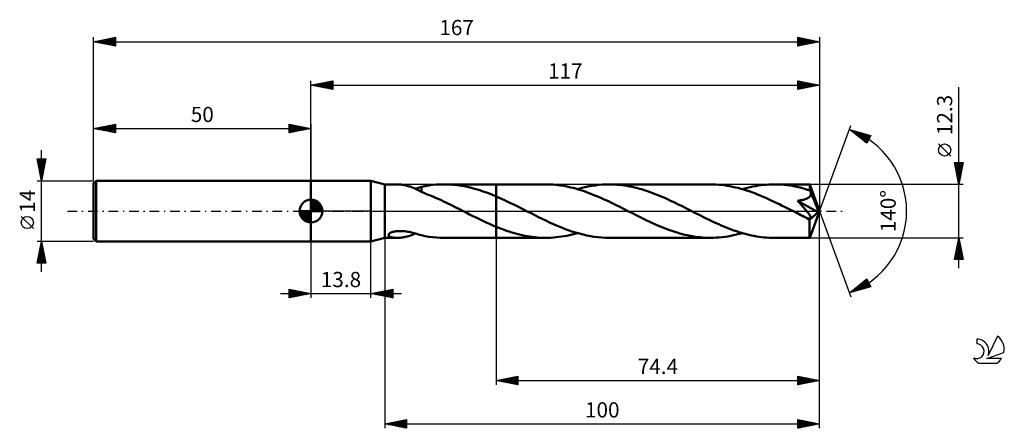
# Model space of a CAD drawing. Units: millimetres. Extents: x -17 to 209, y -50 to 44.
import ezdxf
from ezdxf.enums import TextEntityAlignment as Align

# ---------------------------------------------------------------- set-up
doc = ezdxf.new("R2010")
doc.units = ezdxf.units.MM
doc.header["$LTSCALE"] = 5.55
doc.linetypes.add('LONGDASH_DASH', pattern=[0.85, 0.4, -0.2, 0.05, -0.2])
for name, color, linetype in [('1', 4, 'CONTINUOUS'), ('2', 7, 'CONTINUOUS'), ('4', 2, 'LONGDASH_DASH'), ('CUT', 1, 'CONTINUOUS'), ('NOCUT', 7, 'CONTINUOUS'), ('SK1', 4, 'CONTINUOUS'), ('SK2', 7, 'CONTINUOUS'), ('SK4', 2, 'LONGDASH_DASH'), ('SK6', 5, 'CONTINUOUS')]:
    doc.layers.add(name, color=color, linetype=linetype)
doc.styles.get("Standard").update_dxf_attribs({"font": 'Monospac821 BT'})

msp = doc.modelspace()

# ---------------------------------------------------------------- linework, layer by layer
at = {"layer": '1', "color": 4, "linetype": 'CONTINUOUS', "lineweight": 50}
for p, q in [((50, 7), (63.8, 7)), ((50, -7), (50, 7)), ((67, 6.15), (63.8, 7)), ((63.8, -7), (63.8, 7)), ((67, 6.15), (69.81, 6.15)), ((67, -6.15), (67, 6.15)), ((70.1, 6.14), (69.87, 6.15)), ((70.32, 6.13), (70.1, 6.14)), ((70.55, 6.12), (70.32, 6.13)), ((70.78, 6.09), (70.55, 6.12)), ((71, 6.06), (70.78, 6.09)), ((71.23, 6.03), (71, 6.06)), ((71.46, 5.99), (71.23, 6.03)), ((71.69, 5.94), (71.46, 5.99)), ((71.92, 5.89), (71.69, 5.94)), ((72.14, 5.83), (71.92, 5.89)), ((72.37, 5.77), (72.14, 5.83)), ((72.6, 5.7), (72.37, 5.77)), ((72.82, 5.63), (72.6, 5.7)), ((73.05, 5.55), (72.82, 5.63)), ((73.28, 5.46), (73.05, 5.55)), ((73.5, 5.37), (73.28, 5.46)), ((73.72, 5.27), (73.5, 5.37)), ((73.94, 5.17), (73.72, 5.27)), ((74.15, 5.07), (73.94, 5.17)), ((74, 5.14), (74.24, 5.21)), ((74.36, 4.97), (74.15, 5.07)), ((74.24, 5.21), (74.47, 5.28)), ((74.57, 4.87), (74.36, 4.97)), ((74.47, 5.28), (74.7, 5.34)), ((74.78, 4.76), (74.57, 4.87)), ((74.7, 5.34), (74.93, 5.41)), ((74.98, 4.65), (74.78, 4.76)), ((74.93, 5.41), (75.16, 5.48)), ((75.19, 4.54), (74.98, 4.65)), ((75.16, 5.48), (75.4, 5.55)), ((75.39, 4.43), (75.19, 4.54)), ((75.4, 5.57), (76.27, 5.75)), ((75.4, 5.36), (75.4, 5.57)), ((75.4, 5.16), (75.4, 5.36)), ((75.4, 4.95), (75.4, 5.16)), ((75.4, 4.76), (75.4, 4.95)), ((75.4, 4.58), (75.4, 4.76)), ((75.4, 4.4), (75.4, 4.58)), ((76.27, 5.75), (77.14, 5.89)), ((77.14, 5.89), (78.02, 6.01)), ((78.02, 6.01), (78.9, 6.09)), ((78.9, 6.09), (79.77, 6.13)), ((79.77, 6.13), (80.64, 6.15)), ((81.64, 6.13), (80.64, 6.15)), ((80.64, 6.15), (92.6, 6.15)), ((82.64, 6.07), (81.64, 6.13)), ((83.63, 5.96), (82.64, 6.07)), ((84.63, 5.82), (83.63, 5.96)), ((85.63, 5.63), (84.63, 5.82)), ((86.63, 5.41), (85.63, 5.63)), ((87.62, 5.15), (86.63, 5.41)), ((88.62, 4.86), (87.62, 5.15)), ((89.61, 4.53), (88.62, 4.86)), ((90.61, 4.17), (89.61, 4.53)), ((103.96, 6.15), (92.6, 6.15)), ((92.6, 6.15), (92.6, 6.15)), ((92.6, 3.38), (92.6, 6.15)), ((92.6, -6.15), (92.6, 6.15)), ((104.54, 6.14), (103.96, 6.15)), ((105.12, 6.12), (104.54, 6.14)), ((105.69, 6.09), (105.12, 6.12)), ((106.27, 6.04), (105.69, 6.09)), ((106.84, 5.98), (106.27, 6.04)), ((107.42, 5.9), (106.84, 5.98)), ((108, 5.81), (107.42, 5.9)), ((108.58, 5.71), (108, 5.81)), ((109.15, 5.59), (108.58, 5.71)), ((109.73, 5.46), (109.15, 5.59)), ((110.31, 5.32), (109.73, 5.46)), ((110.89, 5.17), (110.31, 5.32)), ((111.47, 5), (110.89, 5.17)), ((111.27, 5.06), (112.09, 5.28)), ((112.05, 4.82), (111.47, 5)), ((112.62, 4.63), (112.05, 4.82)), ((112.09, 5.28), (112.9, 5.48)), ((113.2, 4.44), (112.62, 4.63)), ((112.9, 5.48), (113.71, 5.66)), ((113.71, 5.66), (114.53, 5.81)), ((114.53, 5.81), (115.34, 5.93)), ((115.34, 5.93), (116.15, 6.03)), ((116.15, 6.03), (116.96, 6.1)), ((116.96, 6.1), (117.77, 6.14)), ((117.77, 6.14), (118.58, 6.15)), ((119.17, 6.14), (118.58, 6.15)), ((141.9, 6.15), (118.58, 6.15)), ((119.76, 6.12), (119.17, 6.14)), ((120.35, 6.08), (119.76, 6.12)), ((120.94, 6.03), (120.35, 6.08)), ((121.53, 5.97), (120.94, 6.03)), ((122.12, 5.89), (121.53, 5.97)), ((122.71, 5.79), (122.12, 5.89)), ((123.3, 5.69), (122.71, 5.79)), ((123.89, 5.57), (123.3, 5.69)), ((124.49, 5.43), (123.89, 5.57)), ((125.07, 5.28), (124.49, 5.43)), ((125.66, 5.12), (125.07, 5.28)), ((126.25, 4.95), (125.66, 5.12)), ((126.84, 4.77), (126.25, 4.95)), ((127.43, 4.57), (126.84, 4.77)), ((128.01, 4.37), (127.43, 4.57)), ((142.53, 6.14), (141.9, 6.15)), ((143.17, 6.12), (142.53, 6.14)), ((143.81, 6.07), (143.17, 6.12)), ((144.44, 6.01), (143.81, 6.07)), ((145.07, 5.94), (144.44, 6.01)), ((145.71, 5.85), (145.07, 5.94)), ((146.34, 5.74), (145.71, 5.85)), ((146.98, 5.61), (146.34, 5.74)), ((147.62, 5.47), (146.98, 5.61)), ((148.25, 5.32), (147.62, 5.47)), ((148.89, 5.15), (148.25, 5.32)), ((149.52, 4.96), (148.89, 5.15)), ((149.21, 5.06), (149.82, 5.23)), ((150.16, 4.77), (149.52, 4.96)), ((149.82, 5.23), (150.43, 5.38)), ((150.8, 4.56), (150.16, 4.77)), ((150.43, 5.38), (151.04, 5.53)), ((151.43, 4.33), (150.8, 4.56)), ((151.04, 5.53), (151.65, 5.66)), ((151.65, 5.66), (152.26, 5.77)), ((152.26, 5.77), (152.87, 5.87)), ((152.87, 5.87), (153.48, 5.96)), ((153.48, 5.96), (154.09, 6.03)), ((154.09, 6.03), (154.69, 6.08)), ((154.69, 6.08), (155.3, 6.12)), ((155.3, 6.12), (155.91, 6.14)), ((155.91, 6.14), (156.52, 6.15)), ((157.27, 6.14), (156.52, 6.15)), ((164.71, 6.15), (156.52, 6.15)), ((158.02, 6.1), (157.27, 6.14)), ((158.77, 6.04), (158.02, 6.1)), ((159.52, 5.96), (158.77, 6.04)), ((160.27, 5.86), (159.52, 5.96)), ((161.02, 5.73), (160.27, 5.86)), ((161.77, 5.58), (161.02, 5.73)), ((162.51, 5.41), (161.77, 5.58)), ((163.26, 5.22), (162.51, 5.41)), ((164.01, 5), (163.26, 5.22)), ((164.76, 4.77), (164.01, 5)), ((164.71, 6.14), (164.71, 6.15)), ((164.71, 6.15), (164.71, 6.15)), ((164.71, 6.15), (164.71, 6.15)), ((164.71, 6.15), (164.71, 6.15)), ((164.71, 6.15), (164.71, 6.15)), ((164.72, 6.12), (164.71, 6.14)), ((167, 0), (164.71, 6.14)), ((164.71, 6.14), (164.71, 6.14)), ((164.72, 6.08), (164.72, 6.12)), ((164.73, 6.03), (164.72, 6.08)), ((164.73, 5.97), (164.73, 6.03)), ((164.74, 5.89), (164.73, 5.97)), ((164.74, 5.8), (164.74, 5.89)), ((164.75, 5.69), (164.74, 5.8)), ((164.76, 5.58), (164.75, 5.69)), ((164.76, 5.45), (164.76, 5.58)), ((167, 0), (164.76, 5.45)), ((164.76, 4.77), (164.76, 5.45)), ((164.8, 4.69), (164.76, 4.77)), ((164.83, 4.61), (164.8, 4.69)), ((164.87, 4.53), (164.83, 4.61)), ((75.39, 4.4), (75.39, 4.43)), ((75.92, 4.2), (75.39, 4.4)), ((76.45, 3.99), (75.92, 4.2)), ((76.98, 3.78), (76.45, 3.99)), ((77.49, 3.58), (76.98, 3.78)), ((77.99, 3.37), (77.49, 3.58)), ((78.49, 3.16), (77.99, 3.37)), ((78.99, 2.93), (78.49, 3.16)), ((79.49, 2.71), (78.99, 2.93)), ((79.99, 2.48), (79.49, 2.71)), ((80.49, 2.24), (79.99, 2.48)), ((91.6, 3.79), (90.61, 4.17)), ((92.6, 3.38), (91.6, 3.79)), ((93.65, 2.92), (92.6, 3.38)), ((92.6, 3.38), (92.6, 3.38)), ((92.6, 3.38), (92.6, 3.38)), ((92.6, 3.38), (92.6, 3.38)), ((92.6, 3.38), (92.6, 3.38)), ((94.7, 2.43), (93.65, 2.92)), ((95.75, 1.93), (94.7, 2.43)), ((113.78, 4.23), (113.2, 4.44)), ((114.36, 4.01), (113.78, 4.23)), ((114.94, 3.78), (114.36, 4.01)), ((115.52, 3.54), (114.94, 3.78)), ((116.1, 3.3), (115.52, 3.54)), ((116.68, 3.04), (116.1, 3.3)), ((117.26, 2.78), (116.68, 3.04)), ((117.84, 2.52), (117.26, 2.78)), ((118.42, 2.25), (117.84, 2.52)), ((128.6, 4.15), (128.01, 4.37)), ((129.19, 3.93), (128.6, 4.15)), ((129.77, 3.69), (129.19, 3.93)), ((130.36, 3.45), (129.77, 3.69)), ((130.95, 3.2), (130.36, 3.45)), ((131.54, 2.94), (130.95, 3.2)), ((132.12, 2.67), (131.54, 2.94)), ((132.71, 2.4), (132.12, 2.67)), ((133.3, 2.12), (132.71, 2.4)), ((152.06, 4.1), (151.43, 4.33)), ((152.7, 3.85), (152.06, 4.1)), ((153.34, 3.59), (152.7, 3.85)), ((153.97, 3.32), (153.34, 3.59)), ((154.61, 3.05), (153.97, 3.32)), ((155.24, 2.76), (154.61, 3.05)), ((155.88, 2.47), (155.24, 2.76)), ((156.51, 2.17), (155.88, 2.47)), ((161.9, 2.38), (162.07, 2.4)), ((162.25, 2), (161.9, 2.38)), ((166.68, -0.27), (161.9, 2.38)), ((162.07, 2.4), (162.25, 2.42)), ((162.25, 2.42), (162.43, 2.45)), ((162.43, 2.45), (162.61, 2.48)), ((162.61, 2.48), (162.79, 2.51)), ((162.79, 2.51), (162.98, 2.55)), ((162.98, 2.55), (163.16, 2.59)), ((163.16, 2.59), (163.34, 2.63)), ((163.34, 2.63), (163.52, 2.68)), ((163.52, 2.68), (163.69, 2.74)), ((163.69, 2.74), (163.86, 2.8)), ((163.86, 2.8), (164.02, 2.86)), ((164.02, 2.86), (164.18, 2.94)), ((164.18, 2.94), (164.33, 3.02)), ((164.33, 3.02), (164.48, 3.11)), ((164.48, 3.11), (164.61, 3.22)), ((164.61, 3.22), (164.72, 3.33)), ((164.72, 3.33), (164.82, 3.46)), ((164.82, 3.46), (164.9, 3.59)), ((164.9, 4.44), (164.87, 4.53)), ((164.93, 4.36), (164.9, 4.44)), ((164.9, 3.59), (164.96, 3.73)), ((164.97, 4.27), (164.93, 4.36)), ((164.96, 3.73), (164.99, 3.88)), ((165, 4.19), (164.97, 4.27)), ((164.99, 3.88), (165.01, 4.03)), ((165.01, 4.03), (165, 4.19)), ((165.72, 2.48), (165, 4.19)), ((166.07, 1.63), (165.72, 2.48)), ((80.99, 2), (80.49, 2.24)), ((81.49, 1.76), (80.99, 2)), ((81.99, 1.51), (81.49, 1.76)), ((82.49, 1.27), (81.99, 1.51)), ((82.99, 1.02), (82.49, 1.27)), ((83.49, 0.76), (82.99, 1.02)), ((83.99, 0.51), (83.49, 0.76)), ((84.49, 0.26), (83.99, 0.51)), ((84.99, 0), (84.49, 0.26)), ((85.11, -0.06), (84.99, 0)), ((96.8, 1.42), (95.75, 1.93)), ((97.85, 0.89), (96.8, 1.42)), ((98.9, 0.36), (97.85, 0.89)), ((99.76, -0.07), (98.9, 0.36)), ((119, 1.97), (118.42, 2.25)), ((119.58, 1.69), (119, 1.97)), ((120.16, 1.4), (119.58, 1.69)), ((120.74, 1.11), (120.16, 1.4)), ((121.32, 0.82), (120.74, 1.11)), ((121.9, 0.52), (121.32, 0.82)), ((122.48, 0.23), (121.9, 0.52)), ((123.06, -0.07), (122.48, 0.23)), ((133.89, 1.84), (133.3, 2.12)), ((134.48, 1.55), (133.89, 1.84)), ((135.07, 1.26), (134.48, 1.55)), ((135.66, 0.96), (135.07, 1.26)), ((136.25, 0.66), (135.66, 0.96)), ((136.84, 0.36), (136.25, 0.66)), ((137.42, 0.07), (136.84, 0.36)), ((138, -0.23), (137.42, 0.07)), ((157.15, 1.86), (156.51, 2.17)), ((157.78, 1.56), (157.15, 1.86)), ((158.41, 1.24), (157.78, 1.56)), ((159.04, 0.92), (158.41, 1.24)), ((159.68, 0.6), (159.04, 0.92)), ((160.31, 0.28), (159.68, 0.6)), ((160.95, -0.04), (160.31, 0.28)), ((162.58, 1.64), (162.25, 2)), ((162.88, 1.31), (162.58, 1.64)), ((163.15, 1.01), (162.88, 1.31)), ((163.4, 0.73), (163.15, 1.01)), ((163.62, 0.47), (163.4, 0.73)), ((163.82, 0.24), (163.62, 0.47)), ((164, 0.03), (163.82, 0.24)), ((164.15, -0.16), (164, 0.03)), ((164.71, -6.14), (167, 0)), ((166.27, 1.11), (166.07, 1.63)), ((166.41, 0.76), (166.27, 1.11)), ((166.5, 0.51), (166.41, 0.76)), ((166.57, 0.31), (166.5, 0.51)), ((166.61, 0.14), (166.57, 0.31)), ((166.62, 0.07), (166.6, 0.14)), ((167, 0), (166.6, 0.14)), ((166.61, 0.14), (166.6, 0.14)), ((167, 0), (166.61, 0.14)), ((166.63, 0.01), (166.62, 0.07)), ((166.65, -0.05), (166.63, 0.01)), ((85.23, -0.12), (85.11, -0.06)), ((85.35, -0.18), (85.23, -0.12)), ((85.46, -0.24), (85.35, -0.18)), ((85.58, -0.3), (85.46, -0.24)), ((85.7, -0.36), (85.58, -0.3)), ((86.46, -0.75), (85.7, -0.36)), ((87.23, -1.13), (86.46, -0.75)), ((88, -1.51), (87.23, -1.13)), ((88.77, -1.89), (88, -1.51)), ((89.53, -2.26), (88.77, -1.89)), ((90.3, -2.62), (89.53, -2.26)), ((100.62, -0.51), (99.76, -0.07)), ((101.47, -0.94), (100.62, -0.51)), ((102.33, -1.37), (101.47, -0.94)), ((103.18, -1.79), (102.33, -1.37)), ((104.04, -2.2), (103.18, -1.79)), ((104.9, -2.6), (104.04, -2.2)), ((123.64, -0.36), (123.06, -0.07)), ((124.23, -0.66), (123.64, -0.36)), ((124.83, -0.96), (124.23, -0.66)), ((125.42, -1.26), (124.83, -0.96)), ((126.01, -1.55), (125.42, -1.26)), ((126.6, -1.84), (126.01, -1.55)), ((127.19, -2.13), (126.6, -1.84)), ((127.78, -2.4), (127.19, -2.13)), ((138.58, -0.52), (138, -0.23)), ((139.16, -0.82), (138.58, -0.52)), ((139.74, -1.11), (139.16, -0.82)), ((140.31, -1.39), (139.74, -1.11)), ((140.89, -1.68), (140.31, -1.39)), ((141.47, -1.96), (140.89, -1.68)), ((142.05, -2.24), (141.47, -1.96)), ((142.63, -2.51), (142.05, -2.24)), ((161.58, -0.36), (160.95, -0.04)), ((161.95, -0.55), (161.58, -0.36)), ((162.31, -0.74), (161.95, -0.55)), ((162.68, -0.92), (162.31, -0.74)), ((163.05, -1.11), (162.68, -0.92)), ((163.42, -1.29), (163.05, -1.11)), ((163.79, -1.47), (163.42, -1.29)), ((163.89, -1.52), (163.79, -1.47)), ((163.99, -1.56), (163.89, -1.52)), ((164.09, -1.59), (163.99, -1.56)), ((164.19, -1.63), (164.09, -1.59)), ((164.29, -0.34), (164.15, -0.16)), ((164.28, -1.66), (164.19, -1.63)), ((164.37, -1.68), (164.28, -1.66)), ((164.41, -0.49), (164.29, -0.34)), ((164.46, -1.71), (164.37, -1.68)), ((164.52, -0.63), (164.41, -0.49)), ((164.55, -1.73), (164.46, -1.71)), ((164.61, -0.76), (164.52, -0.63)), ((164.64, -1.74), (164.55, -1.73)), ((164.69, -0.87), (164.61, -0.76)), ((164.64, -2.02), (166.68, -0.27)), ((164.72, -1.75), (164.64, -1.74)), ((164.64, -2.39), (164.64, -2.02)), ((164.75, -0.97), (164.69, -0.87)), ((164.72, -1.75), (164.79, -1.75)), ((164.81, -1.06), (164.75, -0.97)), ((164.79, -1.75), (164.86, -1.74)), ((164.85, -1.14), (164.81, -1.06)), ((164.9, -1.22), (164.85, -1.14)), ((164.86, -1.74), (164.91, -1.72)), ((164.93, -1.3), (164.9, -1.22)), ((164.91, -1.72), (164.96, -1.68)), ((164.96, -1.38), (164.93, -1.3)), ((164.99, -1.45), (164.96, -1.38)), ((164.96, -1.68), (164.98, -1.64)), ((164.98, -1.64), (165, -1.58)), ((165, -1.52), (164.99, -1.45)), ((165, -1.58), (165, -1.52)), ((166.66, -0.11), (166.65, -0.05)), ((166.67, -0.17), (166.66, -0.11)), ((166.67, -0.22), (166.67, -0.17)), ((166.68, -0.27), (166.67, -0.22)), ((91.06, -2.96), (90.3, -2.62)), ((91.83, -3.3), (91.06, -2.96)), ((92.6, -3.62), (91.83, -3.3)), ((92.6, -3.62), (92.6, -3.62)), ((92.6, -3.62), (92.6, -3.62)), ((92.6, -3.62), (92.6, -3.62)), ((92.6, -3.62), (92.6, -3.62)), ((92.6, -3.62), (92.6, -3.62)), ((93.2, -3.87), (92.6, -3.62)), ((92.6, -6.15), (92.6, -3.62)), ((93.8, -4.1), (93.2, -3.87)), ((94.4, -4.32), (93.8, -4.1)), ((95, -4.53), (94.4, -4.32)), ((105.75, -2.99), (104.9, -2.6)), ((106.6, -3.37), (105.75, -2.99)), ((107.46, -3.72), (106.6, -3.37)), ((108.32, -4.06), (107.46, -3.72)), ((109.17, -4.38), (108.32, -4.06)), ((110.03, -4.67), (109.17, -4.38)), ((128.37, -2.68), (127.78, -2.4)), ((128.96, -2.94), (128.37, -2.68)), ((129.55, -3.2), (128.96, -2.94)), ((130.14, -3.46), (129.55, -3.2)), ((130.73, -3.7), (130.14, -3.46)), ((131.32, -3.94), (130.73, -3.7)), ((131.9, -4.16), (131.32, -3.94)), ((132.49, -4.38), (131.9, -4.16)), ((133.07, -4.58), (132.49, -4.38)), ((143.21, -2.78), (142.63, -2.51)), ((143.79, -3.04), (143.21, -2.78)), ((144.37, -3.29), (143.79, -3.04)), ((144.95, -3.54), (144.37, -3.29)), ((145.53, -3.77), (144.95, -3.54)), ((146.1, -4), (145.53, -3.77)), ((146.68, -4.22), (146.1, -4)), ((147.26, -4.43), (146.68, -4.22)), ((147.84, -4.63), (147.26, -4.43)), ((164.64, -2.74), (164.64, -2.39)), ((164.64, -3.09), (164.64, -2.74)), ((164.64, -3.42), (164.64, -3.09)), ((164.64, -3.75), (164.64, -3.42)), ((164.64, -4.06), (164.64, -3.75)), ((164.65, -4.36), (164.64, -4.06)), ((164.65, -4.63), (164.65, -4.36)), ((63.8, -7), (67, -6.15)), ((67, -6.15), (69.81, -6.15)), ((67.81, -5.52), (67.82, -5.42)), ((67.83, -5.61), (67.81, -5.52)), ((67.82, -5.42), (67.87, -5.31)), ((67.89, -5.7), (67.83, -5.61)), ((67.87, -5.31), (67.97, -5.21)), ((67.97, -5.78), (67.89, -5.7)), ((67.97, -5.21), (68.09, -5.11)), ((68.07, -5.84), (67.97, -5.78)), ((68.19, -5.9), (68.07, -5.84)), ((68.09, -5.11), (68.25, -5.02)), ((68.32, -5.95), (68.19, -5.9)), ((68.25, -5.02), (68.43, -4.93)), ((68.47, -6), (68.32, -5.95)), ((68.43, -4.93), (68.62, -4.86)), ((68.64, -6.04), (68.47, -6)), ((68.62, -4.86), (68.83, -4.79)), ((68.82, -6.08), (68.64, -6.04)), ((69.01, -6.1), (68.82, -6.08)), ((68.83, -4.79), (69.04, -4.74)), ((69.22, -6.13), (69.01, -6.1)), ((69.04, -4.74), (69.27, -4.69)), ((69.43, -6.14), (69.22, -6.13)), ((69.27, -4.69), (69.51, -4.65)), ((69.65, -6.15), (69.43, -6.14)), ((69.51, -4.65), (69.76, -4.62)), ((69.87, -6.15), (69.65, -6.15)), ((69.76, -4.62), (70.03, -4.6)), ((69.87, -6.15), (70.1, -6.14)), ((70.03, -4.6), (70.32, -4.59)), ((70.1, -6.14), (70.33, -6.13)), ((70.32, -4.59), (70.61, -4.59)), ((70.33, -6.13), (70.56, -6.12)), ((70.56, -6.12), (70.79, -6.09)), ((70.92, -4.6), (70.61, -4.59)), ((70.79, -6.09), (71.02, -6.06)), ((71.24, -4.62), (70.92, -4.6)), ((71.02, -6.06), (71.26, -6.03)), ((71.57, -4.65), (71.24, -4.62)), ((71.26, -6.03), (71.49, -5.98)), ((71.49, -5.98), (71.72, -5.94)), ((71.91, -4.69), (71.57, -4.65)), ((71.72, -5.94), (71.95, -5.88)), ((72.26, -4.74), (71.91, -4.69)), ((71.95, -5.88), (72.18, -5.82)), ((72.18, -5.82), (72.42, -5.76)), ((72.61, -4.81), (72.26, -4.74)), ((72.42, -5.76), (72.65, -5.69)), ((72.97, -4.88), (72.61, -4.81)), ((72.65, -5.69), (72.88, -5.61)), ((72.88, -5.61), (73.1, -5.52)), ((73.32, -4.97), (72.97, -4.88)), ((73.1, -5.52), (73.33, -5.44)), ((73.67, -5.06), (73.32, -4.97)), ((73.33, -5.44), (73.56, -5.34)), ((73.56, -5.34), (73.79, -5.24)), ((74.02, -5.15), (73.67, -5.06)), ((73.79, -5.24), (74, -5.14)), ((74.36, -5.25), (74.02, -5.15)), ((74.71, -5.35), (74.36, -5.25)), ((75.05, -5.45), (74.71, -5.35)), ((75.4, -5.55), (75.05, -5.45)), ((75.4, -5.57), (75.4, -5.55)), ((76.27, -5.75), (75.4, -5.57)), ((77.14, -5.89), (76.27, -5.75)), ((78.02, -6.01), (77.14, -5.89)), ((78.9, -6.09), (78.02, -6.01)), ((79.77, -6.13), (78.9, -6.09)), ((80.64, -6.15), (79.77, -6.13)), ((80.64, -6.15), (92.6, -6.15)), ((92.6, -6.15), (92.6, -6.15)), ((92.6, -6.15), (103.96, -6.15)), ((95.59, -4.73), (95, -4.53)), ((96.19, -4.92), (95.59, -4.73)), ((96.78, -5.1), (96.19, -4.92)), ((97.38, -5.26), (96.78, -5.1)), ((97.98, -5.41), (97.38, -5.26)), ((98.58, -5.55), (97.98, -5.41)), ((99.18, -5.67), (98.58, -5.55)), ((99.77, -5.78), (99.18, -5.67)), ((100.37, -5.88), (99.77, -5.78)), ((100.97, -5.96), (100.37, -5.88)), ((101.57, -6.03), (100.97, -5.96)), ((102.17, -6.08), (101.57, -6.03)), ((102.77, -6.12), (102.17, -6.08)), ((103.36, -6.14), (102.77, -6.12)), ((103.96, -6.15), (103.36, -6.14)), ((103.96, -6.15), (104.57, -6.14)), ((104.57, -6.14), (105.18, -6.12)), ((105.18, -6.12), (105.79, -6.08)), ((105.79, -6.08), (106.4, -6.03)), ((106.4, -6.03), (107, -5.96)), ((107, -5.96), (107.62, -5.87)), ((107.62, -5.87), (108.23, -5.77)), ((108.23, -5.77), (108.84, -5.66)), ((108.84, -5.66), (109.45, -5.53)), ((109.45, -5.53), (110.05, -5.38)), ((110.88, -4.94), (110.03, -4.67)), ((110.05, -5.38), (110.66, -5.23)), ((110.66, -5.23), (111.27, -5.06)), ((111.74, -5.19), (110.88, -4.94)), ((112.59, -5.41), (111.74, -5.19)), ((113.45, -5.6), (112.59, -5.41)), ((114.3, -5.77), (113.45, -5.6)), ((115.16, -5.91), (114.3, -5.77)), ((116.02, -6.01), (115.16, -5.91)), ((116.87, -6.09), (116.02, -6.01)), ((117.73, -6.14), (116.87, -6.09)), ((118.58, -6.15), (117.73, -6.14)), ((118.58, -6.15), (141.9, -6.15)), ((133.66, -4.78), (133.07, -4.58)), ((134.25, -4.96), (133.66, -4.78)), ((134.84, -5.13), (134.25, -4.96)), ((135.43, -5.29), (134.84, -5.13)), ((136.01, -5.43), (135.43, -5.29)), ((136.6, -5.57), (136.01, -5.43)), ((137.19, -5.69), (136.6, -5.57)), ((137.78, -5.8), (137.19, -5.69)), ((138.37, -5.89), (137.78, -5.8)), ((138.96, -5.97), (138.37, -5.89)), ((139.54, -6.03), (138.96, -5.97)), ((140.13, -6.08), (139.54, -6.03)), ((140.72, -6.12), (140.13, -6.08)), ((141.31, -6.14), (140.72, -6.12)), ((141.9, -6.15), (141.31, -6.14)), ((141.9, -6.15), (142.57, -6.14)), ((142.57, -6.14), (143.24, -6.11)), ((143.24, -6.11), (143.9, -6.07)), ((143.9, -6.07), (144.57, -6)), ((144.57, -6), (145.23, -5.92)), ((145.23, -5.92), (145.89, -5.82)), ((145.89, -5.82), (146.55, -5.7)), ((146.55, -5.7), (147.22, -5.56)), ((147.22, -5.56), (147.88, -5.41)), ((148.42, -4.82), (147.84, -4.63)), ((147.88, -5.41), (148.54, -5.24)), ((149, -5), (148.42, -4.82)), ((148.54, -5.24), (149.21, -5.06)), ((149.58, -5.16), (149, -5)), ((150.16, -5.32), (149.58, -5.16)), ((150.74, -5.46), (150.16, -5.32)), ((151.31, -5.59), (150.74, -5.46)), ((151.89, -5.7), (151.31, -5.59)), ((152.47, -5.81), (151.89, -5.7)), ((153.05, -5.9), (152.47, -5.81)), ((153.63, -5.97), (153.05, -5.9)), ((154.21, -6.04), (153.63, -5.97)), ((154.79, -6.09), (154.21, -6.04)), ((155.36, -6.12), (154.79, -6.09)), ((155.94, -6.14), (155.36, -6.12)), ((156.52, -6.15), (155.94, -6.14)), ((156.52, -6.15), (164.71, -6.15)), ((164.65, -4.89), (164.65, -4.63)), ((164.65, -5.13), (164.65, -4.89)), ((164.66, -5.34), (164.65, -5.13)), ((164.66, -5.53), (164.66, -5.34)), ((164.67, -5.69), (164.66, -5.53)), ((164.67, -5.83), (164.67, -5.69)), ((164.68, -5.94), (164.67, -5.83)), ((164.69, -6.03), (164.68, -5.94)), ((164.69, -6.1), (164.69, -6.03)), ((164.7, -6.14), (164.69, -6.1)), ((164.71, -6.15), (164.7, -6.14)), ((164.71, -6.15), (164.71, -6.14)), ((164.71, -6.14), (164.71, -6.14)), ((164.71, -6.15), (164.71, -6.15)), ((164.71, -6.15), (164.71, -6.15)), ((164.71, -6.15), (164.71, -6.15)), ((164.71, -6.15), (164.71, -6.15)), ((50, -7), (63.8, -7))]:
    msp.add_line(p, q, dxfattribs=at)
msp.add_ellipse((167, 0), major_axis=(-9.52, 5.6), ratio=0.266917, start_param=1.387226, end_param=1.479187, dxfattribs=at)
at = {"layer": '2', "color": 7, "linetype": 'CONTINUOUS', "lineweight": 25}
for p, q in [((50, 7), (50, 30)), ((50, 29), (55, 30)), ((51.54, 28.69), (52.31, 29.46)), ((51.89, 28.62), (52.84, 29.57)), ((52.25, 28.55), (53.37, 29.67)), ((52.35, 29.47), (53.52, 28.3)), ((52.6, 28.48), (53.9, 29.78)), ((52.7, 29.54), (54.06, 28.19)), ((52.95, 28.41), (54.43, 29.89)), ((53.06, 29.61), (54.59, 28.08)), ((53.31, 28.34), (54.96, 29.99)), ((53.41, 29.68), (55, 28.09)), ((53.66, 28.27), (55, 29.61)), ((53.76, 29.75), (55, 28.52)), ((54.12, 29.82), (55, 28.94)), ((54.47, 29.89), (55, 29.37)), ((54.82, 29.96), (55, 29.79)), ((55, 30), (55, 28)), ((162, 28), (162, 30)), ((162, 30), (167, 29)), ((162, 29.78), (162.18, 29.96)), ((162, 29.35), (162.54, 29.89)), ((162, 28.93), (162.89, 29.82)), ((162, 28.51), (163.24, 29.75)), ((162, 29.7), (163.42, 28.28)), ((162, 28.08), (163.6, 29.68)), ((162.16, 29.97), (163.77, 28.35)), ((162.43, 28.09), (163.95, 29.61)), ((162.69, 29.86), (164.13, 28.43)), ((162.96, 28.19), (164.31, 29.54)), ((163.22, 29.76), (164.48, 28.5)), ((163.49, 28.3), (164.66, 29.47)), ((163.75, 29.65), (164.83, 28.57)), ((164.28, 29.54), (165.19, 28.64)), ((167, 30), (167, 0)), ((50, 29), (167, 29)), ((55, 28), (50, 29)), ((50.13, 28.97), (50.19, 29.04)), ((50.23, 29.05), (50.34, 28.93)), ((50.48, 28.9), (50.72, 29.14)), ((50.58, 29.12), (50.87, 28.83)), ((50.83, 28.83), (51.25, 29.25)), ((50.94, 29.19), (51.4, 28.72)), ((51.19, 28.76), (51.78, 29.36)), ((51.29, 29.26), (51.93, 28.61)), ((51.64, 29.33), (52.46, 28.51)), ((52, 29.4), (52.99, 28.4)), ((54.01, 28.2), (55, 29.18)), ((54.37, 28.13), (55, 28.76)), ((54.72, 28.06), (55, 28.33)), ((162, 29.28), (163.07, 28.21)), ((167, 29), (162, 28)), ((162, 28.86), (162.71, 28.14)), ((162, 28.43), (162.36, 28.07)), ((162, 28.01), (162.01, 28)), ((164.02, 28.4), (165.01, 29.4)), ((164.55, 28.51), (165.37, 29.33)), ((164.81, 29.44), (165.54, 28.71)), ((165.08, 28.62), (165.72, 29.26)), ((165.34, 29.33), (165.9, 28.78)), ((165.61, 28.72), (166.07, 29.19)), ((165.87, 29.23), (166.25, 28.85)), ((166.14, 28.83), (166.43, 29.11)), ((166.4, 29.12), (166.6, 28.92)), ((166.67, 28.93), (166.78, 29.04)), ((166.93, 29.01), (166.96, 28.99)), ((199, -13.15), (199, 28.55)), ((167, 0), (174.18, 19.73)), ((173.84, 18.79), (178.75, 17.4)), ((177.83, 15.62), (173.84, 18.79)), ((173.85, 18.78), (173.86, 18.79)), ((174.09, 18.6), (174.19, 18.69)), ((174.32, 18.66), (175.51, 17.46)), ((174.33, 18.41), (174.52, 18.6)), ((174.56, 18.22), (174.85, 18.51)), ((174.8, 18.03), (175.18, 18.41)), ((174.91, 18.49), (177.58, 15.82)), ((175.04, 17.84), (175.51, 18.32)), ((175.27, 17.66), (175.84, 18.22)), ((175.5, 18.32), (177.96, 15.87)), ((175.51, 17.47), (176.17, 18.13)), ((176.1, 18.15), (178.1, 16.15)), ((175.74, 17.28), (176.5, 18.04)), ((175.98, 17.09), (176.83, 17.94)), ((176.22, 16.9), (177.16, 17.85)), ((176.45, 16.72), (177.49, 17.76)), ((176.69, 17.98), (178.25, 16.43)), ((176.69, 16.53), (177.82, 17.66)), ((176.93, 16.34), (178.15, 17.57)), ((177.16, 16.15), (178.48, 17.47)), ((177.28, 17.82), (178.39, 16.71)), ((177.4, 15.96), (178.65, 17.22)), ((177.64, 15.78), (178.2, 16.34)), ((178.75, 17.4), (177.83, 15.62)), ((177.88, 17.65), (178.53, 16.99)), ((178.47, 17.48), (178.68, 17.27)), ((197.15, 12.68), (194.35, 15.47)), ((199, 6.15), (198, 11.15)), ((198, 11.15), (200, 11.15)), ((198.01, 11.09), (199.66, 9.44)), ((198.06, 10.87), (198.34, 11.15)), ((198.12, 10.56), (199.59, 9.09)), ((198.13, 10.51), (198.77, 11.15)), ((198.2, 10.16), (199.19, 11.15)), ((198.22, 10.03), (199.52, 8.73)), ((198.27, 9.81), (199.61, 11.15)), ((198.33, 9.5), (199.45, 8.38)), ((198.34, 9.45), (199.99, 11.1)), ((198.37, 11.15), (199.73, 9.79)), ((198.41, 9.1), (199.88, 10.57)), ((198.48, 8.74), (199.78, 10.04)), ((198.55, 8.39), (199.67, 9.51)), ((198.8, 11.15), (199.8, 10.15)), ((200, 11.15), (199, 6.15)), ((199.22, 11.15), (199.87, 10.5)), ((199.65, 11.15), (199.94, 10.86)), ((198.44, 8.96), (199.38, 8.03)), ((198.54, 8.43), (199.3, 7.67)), ((198.62, 8.04), (199.57, 8.98)), ((198.65, 7.9), (199.23, 7.32)), ((198.69, 7.68), (199.46, 8.45)), ((198.76, 7.33), (199.35, 7.92)), ((198.76, 7.37), (199.16, 6.97)), ((198.83, 6.98), (199.25, 7.39)), ((198.86, 6.84), (199.09, 6.61)), ((198.91, 6.62), (199.14, 6.86)), ((200, 6.15), (164.76, 6.15)), ((198.97, 6.31), (199.02, 6.26)), ((198.98, 6.27), (199.04, 6.33)), ((167, -40), (167, 0)), ((167, -50), (167, 0)), ((167, 0), (174.18, -19.73)), ((67, -6.15), (67, -50)), ((92.6, -6.15), (92.6, -40)), ((164.76, -6.15), (200, -6.15)), ((198, -11.15), (199, -6.15)), ((198.87, -6.8), (199.09, -6.58)), ((198.88, -6.75), (199.18, -7.05)), ((198.95, -6.4), (199.07, -6.52)), ((198.98, -6.27), (199.02, -6.23)), ((199, -6.15), (200, -11.15)), ((50, -7), (50, -20)), ((63.8, -20), (63.8, -7)), ((198.13, -10.51), (199.58, -9.06)), ((198.23, -9.98), (199.51, -8.7)), ((198.34, -9.45), (199.44, -8.35)), ((198.45, -8.92), (199.37, -8)), ((198.46, -8.87), (199.82, -10.23)), ((198.53, -8.52), (199.71, -9.7)), ((198.55, -8.39), (199.3, -7.64)), ((198.6, -8.17), (199.6, -9.17)), ((198.66, -7.86), (199.23, -7.29)), ((198.67, -7.81), (199.5, -8.64)), ((198.74, -7.46), (199.39, -8.11)), ((198.76, -7.33), (199.16, -6.94)), ((198.81, -7.1), (199.29, -7.58)), ((200, -11.15), (198, -11.15)), ((198.02, -11.04), (199.65, -9.41)), ((198.03, -10.99), (198.19, -11.15)), ((198.1, -10.64), (198.61, -11.15)), ((198.17, -10.29), (199.04, -11.15)), ((198.24, -9.93), (199.46, -11.15)), ((198.31, -9.58), (199.88, -11.15)), ((198.34, -11.15), (199.72, -9.76)), ((198.38, -9.23), (199.92, -10.76)), ((198.76, -11.15), (199.79, -10.12)), ((199.19, -11.15), (199.86, -10.47)), ((199.61, -11.15), (199.93, -10.82)), ((173.84, -18.79), (177.83, -15.62)), ((175.44, -18.34), (177.94, -15.83)), ((177.72, -15.71), (178.05, -16.04)), ((177.83, -15.62), (178.75, -17.4)), ((45, -20), (45, -18)), ((45, -18), (50, -19)), ((45, -18.38), (45.31, -18.06)), ((45.06, -18.01), (46.71, -19.66)), ((63.8, -19), (68.8, -18)), ((66.93, -19.63), (68.49, -18.06)), ((68.32, -18.1), (68.8, -18.58)), ((68.67, -18.03), (68.8, -18.15)), ((68.8, -18), (68.8, -20)), ((178.75, -17.4), (173.84, -18.79)), ((174.25, -18.68), (175.27, -17.65)), ((174.84, -18.51), (177.35, -16.01)), ((174.88, -17.97), (175.29, -18.38)), ((175.12, -17.78), (175.63, -18.29)), ((175.35, -17.59), (175.96, -18.19)), ((175.59, -17.4), (176.29, -18.1)), ((175.83, -17.21), (176.62, -18)), ((176.03, -18.17), (178.09, -16.12)), ((176.06, -17.03), (176.95, -17.91)), ((176.3, -16.84), (177.28, -17.82)), ((176.54, -16.65), (177.61, -17.72)), ((176.62, -18), (178.23, -16.4)), ((176.77, -16.46), (177.94, -17.63)), ((177.01, -16.28), (178.27, -17.54)), ((177.21, -17.83), (178.37, -16.68)), ((177.24, -16.09), (178.6, -17.44)), ((177.48, -15.9), (178.5, -16.91)), ((177.81, -17.67), (178.52, -16.96)), ((178.4, -17.5), (178.66, -17.24)), ((43, -19), (70.8, -19)), ((45, -18.8), (45.67, -18.13)), ((45, -19.22), (46.02, -18.2)), ((45, -19.65), (46.37, -18.27)), ((45, -18.38), (46.35, -19.73)), ((45, -18.8), (46, -19.8)), ((50, -19), (45, -20)), ((45, -19.22), (45.65, -19.87)), ((45, -19.65), (45.29, -19.94)), ((45.09, -19.98), (46.73, -18.35)), ((45.59, -18.12), (47.06, -19.59)), ((45.62, -19.88), (47.08, -18.42)), ((46.12, -18.22), (47.41, -19.52)), ((46.15, -19.77), (47.43, -18.49)), ((46.65, -18.33), (47.77, -19.45)), ((46.68, -19.66), (47.79, -18.56)), ((47.18, -18.44), (48.12, -19.38)), ((47.21, -19.56), (48.14, -18.63)), ((47.71, -18.54), (48.47, -19.31)), ((47.74, -19.45), (48.5, -18.7)), ((48.24, -18.65), (48.83, -19.23)), ((48.27, -19.35), (48.85, -18.77)), ((48.77, -18.75), (49.18, -19.16)), ((48.8, -19.24), (49.2, -18.84)), ((49.3, -18.86), (49.54, -19.09)), ((49.33, -19.13), (49.56, -18.91)), ((49.83, -18.97), (49.89, -19.02)), ((49.86, -19.03), (49.91, -18.98)), ((68.8, -20), (63.8, -19)), ((64.08, -18.94), (64.22, -19.08)), ((64.1, -19.06), (64.25, -18.91)), ((64.43, -18.87), (64.75, -19.19)), ((64.45, -19.13), (64.78, -18.8)), ((64.78, -18.8), (65.28, -19.3)), ((64.8, -19.2), (65.31, -18.7)), ((65.14, -18.73), (65.81, -19.4)), ((65.16, -19.27), (65.84, -18.59)), ((65.49, -18.66), (66.34, -19.51)), ((65.51, -19.34), (66.37, -18.49)), ((65.84, -18.59), (66.87, -19.61)), ((65.87, -19.41), (66.9, -18.38)), ((66.2, -18.52), (67.4, -19.72)), ((66.22, -19.48), (67.43, -18.27)), ((66.55, -18.45), (67.93, -19.83)), ((66.57, -19.55), (67.96, -18.17)), ((66.91, -18.38), (68.46, -19.93)), ((67.26, -18.31), (68.8, -19.85)), ((67.28, -19.7), (68.8, -18.18)), ((67.61, -18.24), (68.8, -19.43)), ((67.63, -19.77), (68.8, -18.6)), ((67.97, -18.17), (68.8, -19)), ((67.99, -19.84), (68.8, -19.02)), ((68.34, -19.91), (68.8, -19.45)), ((68.69, -19.98), (68.8, -19.87)), ((173.94, -18.72), (173.97, -18.76)), ((174.17, -18.53), (174.3, -18.66)), ((174.41, -18.34), (174.63, -18.57)), ((174.64, -18.15), (174.96, -18.47)), ((92.6, -39), (97.6, -38)), ((94.32, -39.34), (95.18, -38.48)), ((94.67, -39.41), (95.71, -38.38)), ((95.03, -39.49), (96.24, -38.27)), ((95.26, -38.47), (96.59, -39.8)), ((95.38, -39.56), (96.77, -38.17)), ((95.61, -38.4), (97.12, -39.9)), ((95.73, -39.63), (97.3, -38.06)), ((95.96, -38.33), (97.6, -39.96)), ((96.09, -39.7), (97.6, -38.18)), ((96.32, -38.26), (97.6, -39.54)), ((96.67, -38.19), (97.6, -39.11)), ((97.02, -38.12), (97.6, -38.69)), ((97.38, -38.04), (97.6, -38.27)), ((97.6, -38), (97.6, -40)), ((162, -40), (162, -38)), ((162, -38), (167, -39)), ((162, -38.34), (162.28, -38.06)), ((162, -38.76), (162.64, -38.13)), ((162, -38.18), (163.52, -39.7)), ((162, -39.19), (162.99, -38.2)), ((162, -39.61), (163.34, -38.27)), ((162.04, -39.99), (163.7, -38.34)), ((162.31, -38.06), (163.87, -39.63)), ((162.57, -39.89), (164.05, -38.41)), ((162.84, -38.17), (164.23, -39.55)), ((163.11, -39.78), (164.4, -38.48)), ((163.37, -38.27), (164.58, -39.48)), ((163.9, -38.38), (164.93, -39.41)), ((164.43, -38.49), (165.29, -39.34)), ((92.6, -39), (167, -39)), ((97.6, -40), (92.6, -39)), ((92.78, -38.96), (92.87, -39.05)), ((92.91, -39.06), (93.06, -38.91)), ((93.14, -38.89), (93.4, -39.16)), ((93.26, -39.13), (93.59, -38.8)), ((93.49, -38.82), (93.93, -39.27)), ((93.61, -39.2), (94.12, -38.7)), ((93.84, -38.75), (94.46, -39.37)), ((93.97, -39.27), (94.65, -38.59)), ((94.2, -38.68), (94.99, -39.48)), ((94.55, -38.61), (95.52, -39.58)), ((94.9, -38.54), (96.05, -39.69)), ((96.44, -39.77), (97.6, -38.61)), ((96.79, -39.84), (97.6, -39.03)), ((97.15, -39.91), (97.6, -39.46)), ((97.5, -39.98), (97.6, -39.88)), ((162, -38.6), (163.16, -39.77)), ((167, -39), (162, -40)), ((162, -39.03), (162.81, -39.84)), ((162, -39.45), (162.46, -39.91)), ((162, -39.88), (162.1, -39.98)), ((163.64, -39.67), (164.76, -38.55)), ((164.17, -39.57), (165.11, -38.62)), ((164.7, -39.46), (165.46, -38.69)), ((164.96, -38.59), (165.64, -39.27)), ((165.23, -39.35), (165.82, -38.76)), ((165.49, -38.7), (165.99, -39.2)), ((165.76, -39.25), (166.17, -38.83)), ((166.02, -38.8), (166.35, -39.13)), ((166.29, -39.14), (166.52, -38.9)), ((166.55, -38.91), (166.7, -39.06)), ((166.82, -39.04), (166.88, -38.98)), ((67, -49), (72, -48)), ((67, -49), (167, -49)), ((72, -50), (67, -49)), ((67.03, -49.01), (67.05, -48.99)), ((67.22, -48.96), (67.33, -49.07)), ((67.39, -49.08), (67.58, -48.88)), ((67.57, -48.89), (67.86, -49.17)), ((67.74, -49.15), (68.11, -48.78)), ((67.92, -48.82), (68.39, -49.28)), ((68.09, -49.22), (68.64, -48.67)), ((68.28, -48.74), (68.92, -49.38)), ((68.45, -49.29), (69.17, -48.57)), ((68.63, -48.67), (69.45, -49.49)), ((68.8, -49.36), (69.7, -48.46)), ((68.99, -48.6), (69.98, -49.6)), ((69.15, -49.43), (70.23, -48.35)), ((69.34, -48.53), (70.51, -49.7)), ((69.51, -49.5), (70.76, -48.25)), ((69.69, -48.46), (71.04, -49.81)), ((69.86, -49.57), (71.29, -48.14)), ((70.05, -48.39), (71.57, -49.91)), ((70.22, -49.64), (71.82, -48.04)), ((70.4, -48.32), (72, -49.92)), ((70.57, -49.71), (72, -48.28)), ((70.75, -48.25), (72, -49.5)), ((70.92, -49.78), (72, -48.71)), ((71.11, -48.18), (72, -49.07)), ((71.28, -49.86), (72, -49.13)), ((71.46, -48.11), (72, -48.65)), ((71.63, -49.93), (72, -49.56)), ((71.81, -48.04), (72, -48.22)), ((72, -48), (72, -50)), ((162, -50), (162, -48)), ((162, -48), (167, -49)), ((162, -48.16), (162.13, -48.03)), ((162, -48.58), (162.48, -48.1)), ((162, -49), (162.84, -48.17)), ((162, -49.43), (163.19, -48.24)), ((162, -49.85), (163.54, -48.31)), ((162, -48.36), (163.37, -49.73)), ((162, -48.78), (163.01, -49.8)), ((167, -49), (162, -50)), ((162, -49.21), (162.66, -49.87)), ((162, -49.63), (162.31, -49.94)), ((162.08, -48.02), (163.72, -49.66)), ((162.35, -49.93), (163.9, -48.38)), ((162.61, -48.12), (164.07, -49.59)), ((162.88, -49.82), (164.25, -48.45)), ((163.14, -48.23), (164.43, -49.51)), ((163.41, -49.72), (164.61, -48.52)), ((163.67, -48.33), (164.78, -49.44)), ((163.94, -49.61), (164.96, -48.59)), ((164.2, -48.44), (165.13, -49.37)), ((164.47, -49.51), (165.31, -48.66)), ((164.73, -48.55), (165.49, -49.3)), ((165, -49.4), (165.67, -48.73)), ((165.26, -48.65), (165.84, -49.23)), ((165.53, -49.29), (166.02, -48.8)), ((165.79, -48.76), (166.19, -49.16)), ((166.06, -49.19), (166.37, -48.87)), ((166.32, -48.86), (166.55, -49.09)), ((166.59, -49.08), (166.73, -48.95)), ((166.85, -48.97), (166.9, -49.02)), ((71.98, -50), (72, -49.98))]:
    msp.add_line(p, q, dxfattribs=at)
msp.add_circle((195.75, 14.07), 1.4, dxfattribs=at)
msp.add_arc((167, 0), 20, 290, 70, dxfattribs=at)
at = {"layer": '4', "color": 2, "linetype": 'LONGDASH_DASH', "lineweight": 25}
msp.add_line((50, 0), (167, 0), dxfattribs=at)
at = {"layer": 'CUT', "color": 1, "linetype": 'CONTINUOUS', "lineweight": 25}
for p, q in [((164.76, 6.15), (92.6, 6.15)), ((92.6, 6.15), (92.6, 0)), ((167, 0), (164.76, 6.15)), ((92.6, 0), (167, 0))]:
    msp.add_line(p, q, dxfattribs=at)
at = {"layer": 'NOCUT', "color": 7, "linetype": 'CONTINUOUS', "lineweight": 25}
for p, q in [((50, 0), (50, 7)), ((50, 7), (63.8, 7)), ((67, 6.15), (63.8, 7)), ((63.8, 7), (63.8, 0)), ((92.6, 6.15), (67, 6.15)), ((92.6, 0), (92.6, 6.15)), ((92.6, 6.15), (92.6, 6.15)), ((92.6, 6.15), (92.6, 0)), ((92.6, 6.15), (92.6, 0)), ((63.8, 0), (50, 0)), ((63.8, 0), (92.6, 0))]:
    msp.add_line(p, q, dxfattribs=at)
at = {"layer": 'SK1', "color": 4, "linetype": 'CONTINUOUS', "lineweight": 50}
for p, q in [((0.6, 7), (0, 6.4)), ((50, 7), (0.6, 7)), ((0.6, 7), (0.6, -7)), ((0, 6.4), (0, -6.4)), ((50, 0), (50, 2.62)), ((50, 2.56), (50.07, 2.62)), ((50, 2.19), (50.41, 2.59)), ((50, 2.56), (52.56, 0)), ((50, 1.81), (50.71, 2.53)), ((50, 1.44), (50.99, 2.43)), ((50, 1.07), (51.24, 2.31)), ((50.32, 2.6), (52.6, 0.32)), ((50.8, 2.5), (52.5, 0.8)), ((50, 0), (47.38, 0)), ((47.38, -0.07), (47.44, 0)), ((47.41, -0.41), (47.81, 0)), ((47.47, -0.71), (48.19, 0)), ((47.57, -0.99), (48.56, 0)), ((47.69, -1.24), (48.93, 0)), ((47.73, 0), (50, -2.27)), ((47.83, -1.47), (49.3, 0)), ((47.99, -1.68), (49.67, 0)), ((48.1, 0), (50, -1.9)), ((48.47, 0), (50, -1.53)), ((48.84, 0), (50, -1.16)), ((49.22, 0), (50, -0.78)), ((49.59, 0), (50, -0.41)), ((49.96, 0), (50, -0.04)), ((50, 2.19), (52.19, 0)), ((50, 0.7), (51.47, 2.17)), ((50, 0.33), (51.68, 2.01)), ((50, 1.81), (51.81, 0)), ((50, 1.44), (51.44, 0)), ((50, 1.07), (51.07, 0)), ((50, 0.7), (50.7, 0)), ((50, 0.33), (50.33, 0)), ((50, 0), (52.62, 0)), ((50, -2.62), (50, 0)), ((50.04, 0), (51.88, 1.83)), ((50.41, 0), (52.05, 1.64)), ((50.78, 0), (52.21, 1.42)), ((51.16, 0), (52.34, 1.19)), ((51.53, 0), (52.45, 0.93)), ((51.56, 2.11), (52.11, 1.56)), ((51.9, 0), (52.54, 0.65)), ((52.27, 0), (52.6, 0.33)), ((47.38, -0.02), (49.98, -2.62)), ((47.41, -0.42), (49.58, -2.59)), ((47.55, -0.93), (49.07, -2.45)), ((48.17, -1.88), (50, -0.04)), ((48.36, -2.05), (50, -0.41)), ((48.58, -2.21), (50, -0.78)), ((48.81, -2.34), (50, -1.16)), ((49.07, -2.45), (50, -1.53)), ((49.35, -2.54), (50, -1.9)), ((49.67, -2.6), (50, -2.27)), ((0, -6.4), (0.6, -7)), ((0.6, -7), (50, -7))]:
    msp.add_line(p, q, dxfattribs=at)
for start, end in [(90, 180), (0, 90), (180, 270), (270, 0)]:
    msp.add_arc((50, 0), 2.62, start, end, dxfattribs=at)
at = {"layer": 'SK2', "color": 7, "linetype": 'CONTINUOUS', "lineweight": 25}
for p, q in [((0, 14), (0, 40)), ((0, 39), (5, 40)), ((0, 39), (167, 39)), ((5, 38), (0, 39)), ((0.04, 39.01), (0.06, 38.99)), ((0.27, 38.95), (0.41, 39.08)), ((0.39, 39.08), (0.59, 38.88)), ((0.63, 38.87), (0.94, 39.19)), ((0.75, 39.15), (1.12, 38.78)), ((0.98, 38.8), (1.47, 39.29)), ((1.1, 39.22), (1.65, 38.67)), ((1.33, 38.73), (2, 39.4)), ((1.45, 39.29), (2.18, 38.56)), ((1.69, 38.66), (2.53, 39.51)), ((1.81, 39.36), (2.71, 38.46)), ((2.04, 38.59), (3.06, 39.61)), ((2.16, 39.43), (3.24, 38.35)), ((2.4, 38.52), (3.59, 39.72)), ((2.51, 39.5), (3.77, 38.25)), ((2.75, 38.45), (4.12, 39.82)), ((2.87, 39.57), (4.3, 38.14)), ((3.1, 38.38), (4.65, 39.93)), ((3.22, 39.64), (4.83, 38.03)), ((3.46, 38.31), (5, 39.85)), ((3.58, 39.72), (5, 38.29)), ((3.81, 38.24), (5, 39.43)), ((3.93, 39.79), (5, 38.71)), ((4.16, 38.17), (5, 39)), ((4.28, 39.86), (5, 39.14)), ((4.52, 38.1), (5, 38.58)), ((4.64, 39.93), (5, 39.56)), ((4.99, 40), (5, 39.99)), ((5, 40), (5, 38)), ((162, 38), (162, 40)), ((162, 40), (167, 39)), ((162, 39.6), (162.34, 39.93)), ((162, 39.89), (163.57, 38.31)), ((162, 39.17), (162.69, 39.86)), ((162, 38.75), (163.04, 39.79)), ((162, 38.32), (163.4, 39.72)), ((162, 39.46), (163.22, 38.24)), ((162, 39.04), (162.87, 38.17)), ((167, 39), (162, 38)), ((162, 38.61), (162.51, 38.1)), ((162.13, 38.03), (163.75, 39.65)), ((162.39, 39.92), (163.93, 38.39)), ((162.66, 38.13), (164.1, 39.58)), ((162.92, 39.82), (164.28, 38.46)), ((163.19, 38.24), (164.46, 39.51)), ((163.45, 39.71), (164.63, 38.53)), ((163.72, 38.34), (164.81, 39.44)), ((163.98, 39.6), (164.99, 38.6)), ((164.25, 38.45), (165.16, 39.37)), ((164.51, 39.5), (165.34, 38.67)), ((164.78, 38.56), (165.52, 39.3)), ((165.04, 39.39), (165.69, 38.74)), ((165.31, 38.66), (165.87, 39.23)), ((165.57, 39.29), (166.05, 38.81)), ((165.84, 38.77), (166.23, 39.15)), ((166.1, 39.18), (166.4, 38.88)), ((166.37, 38.87), (166.58, 39.08)), ((166.63, 39.07), (166.75, 38.95)), ((166.9, 38.98), (166.93, 39.01)), ((167, 40), (167, 0)), ((4.87, 38.03), (5, 38.16)), ((162, 38.19), (162.16, 38.03)), ((0, 7), (0, 20)), ((0, 19), (5, 20)), ((0, 19), (50, 19)), ((5, 18), (0, 19)), ((0.22, 18.96), (0.34, 19.07)), ((0.34, 19.07), (0.52, 18.9)), ((0.58, 18.88), (0.87, 19.17)), ((0.7, 19.14), (1.05, 18.79)), ((0.93, 18.81), (1.4, 19.28)), ((1.05, 19.21), (1.58, 18.68)), ((1.29, 18.74), (1.93, 19.39)), ((1.4, 19.28), (2.11, 18.58)), ((1.64, 18.67), (2.46, 19.49)), ((1.76, 19.35), (2.64, 18.47)), ((1.99, 18.6), (2.99, 19.6)), ((2.11, 19.42), (3.17, 18.37)), ((2.35, 18.53), (3.52, 19.7)), ((2.46, 19.49), (3.7, 18.26)), ((2.7, 18.46), (4.05, 19.81)), ((2.82, 19.56), (4.23, 18.15)), ((3.05, 18.39), (4.58, 19.92)), ((3.17, 19.63), (4.76, 18.05)), ((3.41, 18.32), (5, 19.91)), ((3.53, 19.71), (5, 18.23)), ((3.76, 18.25), (5, 19.49)), ((3.88, 19.78), (5, 18.65)), ((4.11, 18.18), (5, 19.06)), ((4.23, 19.85), (5, 19.08)), ((4.47, 18.11), (5, 18.64)), ((4.59, 19.92), (5, 19.5)), ((4.82, 18.04), (5, 18.22)), ((4.94, 19.99), (5, 19.93)), ((5, 20), (5, 18)), ((45, 18), (45, 20)), ((45, 20), (50, 19)), ((45, 19.61), (45.33, 19.93)), ((45, 19.18), (45.68, 19.86)), ((45, 19.85), (46.54, 18.31)), ((45, 18.76), (46.03, 19.79)), ((45, 18.33), (46.39, 19.72)), ((45, 19.42), (46.19, 18.24)), ((50, 19), (45, 18)), ((45, 19), (45.83, 18.17)), ((45, 18.58), (45.48, 18.1)), ((45, 18.15), (45.13, 18.03)), ((45.11, 18.02), (46.74, 19.65)), ((45.34, 19.93), (46.89, 18.38)), ((45.64, 18.13), (47.1, 19.58)), ((45.87, 19.83), (47.25, 18.45)), ((46.17, 18.23), (47.45, 19.51)), ((46.4, 19.72), (47.6, 18.52)), ((46.7, 18.34), (47.8, 19.44)), ((46.93, 19.61), (47.96, 18.59)), ((47.23, 18.45), (48.16, 19.37)), ((47.46, 19.51), (48.31, 18.66)), ((47.76, 18.55), (48.51, 19.3)), ((47.99, 19.4), (48.66, 18.73)), ((48.29, 18.66), (48.86, 19.23)), ((48.52, 19.3), (49.02, 18.8)), ((48.82, 18.76), (49.22, 19.16)), ((49.05, 19.19), (49.37, 18.87)), ((49.35, 18.87), (49.57, 19.09)), ((49.58, 19.08), (49.72, 18.94)), ((49.89, 18.98), (49.92, 19.02)), ((50, 20), (50, 7)), ((-12, -14), (-12, 14)), ((-12, 7), (-13, 12)), ((-13, 12), (-11, 12)), ((-13, 11.99), (-11.34, 10.32)), ((-12.95, 11.73), (-12.67, 12)), ((-12.89, 11.46), (-11.41, 9.97)), ((-12.87, 11.37), (-12.25, 12)), ((-12.8, 11.02), (-11.82, 12)), ((-12.73, 10.66), (-11.4, 12)), ((-12.66, 10.31), (-11.01, 11.97)), ((-12.59, 12), (-11.26, 10.68)), ((-12.59, 9.96), (-11.11, 11.44)), ((-12.16, 12), (-11.19, 11.03)), ((-11, 12), (-12, 7)), ((-11.74, 12), (-11.12, 11.39)), ((-11.31, 12), (-11.05, 11.74)), ((-12.79, 10.93), (-11.48, 9.62)), ((-12.68, 10.4), (-11.55, 9.26)), ((-12.57, 9.87), (-11.62, 8.91)), ((-12.52, 9.6), (-11.22, 10.91)), ((-12.47, 9.34), (-11.69, 8.56)), ((-12.45, 9.25), (-11.32, 10.38)), ((-12.38, 8.9), (-11.43, 9.85)), ((-12.31, 8.54), (-11.54, 9.32)), ((-13, 7), (0, 7)), ((-12.36, 8.8), (-11.76, 8.2)), ((-12.25, 8.27), (-11.83, 7.85)), ((-12.24, 8.19), (-11.64, 8.78)), ((-12.17, 7.84), (-11.75, 8.25)), ((-12.15, 7.74), (-11.9, 7.5)), ((-12.1, 7.48), (-11.86, 7.72)), ((-12.04, 7.21), (-11.97, 7.14)), ((-12.03, 7.13), (-11.96, 7.19)), ((-13.85, -4.02), (-16.65, -1.22)), ((-12, -7), (-13, -7)), ((-13, -12), (-12, -7)), ((-12.6, -9.99), (-11.6, -8.99)), ((-12.49, -9.46), (-11.67, -8.64)), ((-12.39, -8.93), (-11.74, -8.29)), ((-12.37, -8.83), (-11.45, -9.74)), ((-12.29, -8.47), (-11.56, -9.21)), ((-12.28, -8.4), (-11.81, -7.93)), ((-12.22, -8.12), (-11.66, -8.68)), ((-12.17, -7.87), (-11.88, -7.58)), ((-12.15, -7.77), (-11.77, -8.15)), ((-12.08, -7.41), (-11.88, -7.62)), ((-12.07, -7.34), (-11.96, -7.22)), ((-12.01, -7.06), (-11.98, -7.09)), ((0, -7), (-12, -7)), ((-12, -7), (-11, -12)), ((-12.92, -11.58), (-11.39, -10.05)), ((-12.91, -12), (-11.32, -10.41)), ((-12.86, -11.3), (-12.16, -12)), ((-12.81, -11.05), (-11.46, -9.7)), ((-12.79, -10.95), (-11.74, -12)), ((-12.72, -10.59), (-11.31, -12)), ((-12.7, -10.52), (-11.53, -9.35)), ((-12.65, -10.24), (-11.03, -11.86)), ((-12.58, -9.89), (-11.13, -11.33)), ((-12.51, -9.53), (-11.24, -10.8)), ((-12.49, -12), (-11.25, -10.76)), ((-12.44, -9.18), (-11.35, -10.27)), ((-12.06, -12), (-11.18, -11.11)), ((-11, -12), (-13, -12)), ((-12.93, -11.65), (-12.59, -12)), ((-11.64, -12), (-11.11, -11.47)), ((-11.21, -12), (-11.04, -11.82))]:
    msp.add_line(p, q, dxfattribs=at)
msp.add_circle((-15.25, -2.62), 1.4, dxfattribs=at)
at = {"layer": 'SK4', "color": 2, "linetype": 'LONGDASH_DASH', "lineweight": 25}
msp.add_line((-6, 0), (173, 0), dxfattribs=at)
at = {"layer": 'SK6', "color": 5, "linetype": 'CONTINUOUS', "lineweight": 25}
for p, q in [((207.93, -28.78), (205.74, -33.24)), ((203.14, -29.48), (203.14, -30.59)), ((205.48, -33.94), (209.4, -32.58)), ((208.84, -33.94), (205.48, -33.94)), ((203.6, -35.02), (207.74, -35.02))]:
    msp.add_line(p, q, dxfattribs=at)
for centre, radius, start, end in [((205.67, -31.83), 3.8, 348.7239, 53.4691), ((203.15, -32.27), 1.68, 243.4215, 90.3602), ((203.16, -32.25), 2.76, 338.9379, 90.4446), ((205.67, -31.83), 3.8, 210.5484, 236.978), ((205.67, -31.83), 3.8, 303.022, 326.3732)]:
    msp.add_arc(centre, radius, start, end, dxfattribs=at)

# ---------------------------------------------------------------- texts
at = {"layer": '2', "color": 7, "linetype": 'CONTINUOUS', "lineweight": 25}
for s, p in [('117', (108.5, 30.5)), ('13.8', (56.9, -17.5)), ('74.4', (129.8, -37.5)), ('100', (117, -47.5))]:
    msp.add_text(s, height=3.5, dxfattribs=at).set_placement(p, align=Align.CENTER)
for s, p in [('12.3', (197.5, 22.12)), ('140°', (184.5, 0))]:
    msp.add_text(s, height=3.5, rotation=90, dxfattribs=at).set_placement(p, align=Align.CENTER)
at = {"layer": 'SK2', "color": 7, "linetype": 'CONTINUOUS', "lineweight": 25}
for s, p in [('167', (83.5, 40.5)), ('50', (25, 20.5))]:
    msp.add_text(s, height=3.5, dxfattribs=at).set_placement(p, align=Align.CENTER)
msp.add_text('14', height=3.5, rotation=90, dxfattribs=at).set_placement((-13.5, 2.27), align=Align.CENTER)

doc.saveas('drawing.dxf')
